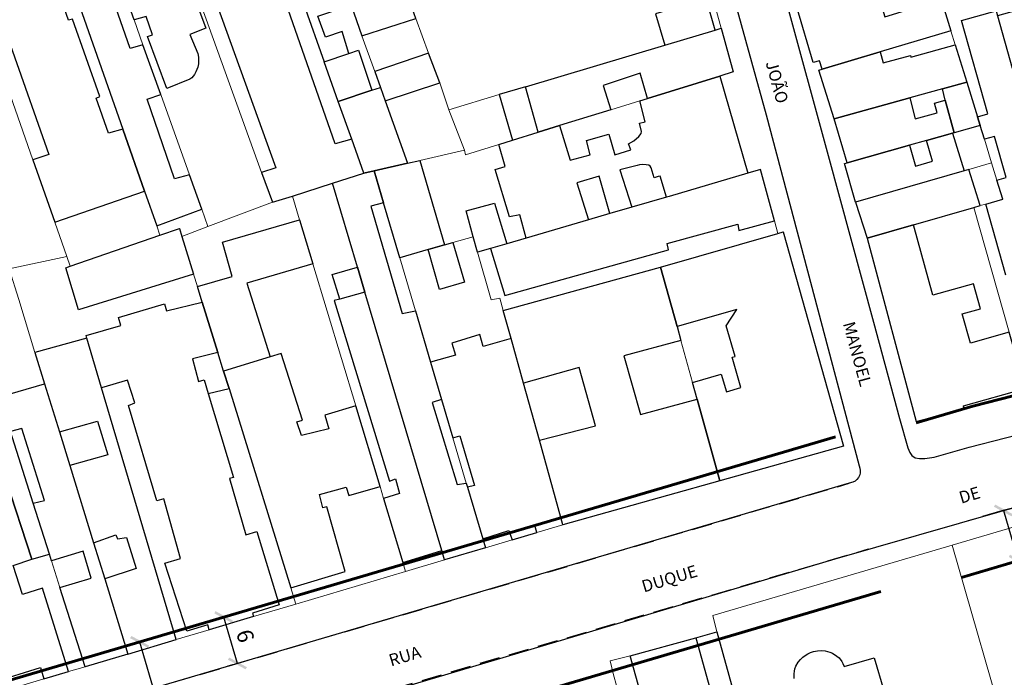
# Model space of a CAD drawing. Units: millimetres. Extents: x 275885 to 278422, y 1674334 to 1677111.
# Drawn here: x 277446 to 277568, y 1676163 to 1676244 of the extents above; entities that cross this region are included whole.
import ezdxf

# ---------------------------------------------------------------- set-up
doc = ezdxf.new("R2010")
doc.units = ezdxf.units.MM
doc.header["$MEASUREMENT"] = 0
doc.header["$PDMODE"] = 2
doc.header["$PDSIZE"] = 2
doc.linetypes.add('DASHED2', pattern=[0.375, 0.25, -0.125])
for name, color, linetype in [('_cotas', 7, 'Continuous'), ('_meio fio', 7, 'DASHED2'), ('Edificacoes', 2, 'Continuous'), ('Topon_de_Vias', 7, 'Continuous')]:
    doc.layers.add(name, color=color, linetype=linetype)
for name, color, linetype, lineweight in [('_traçado por meio fio', 7, 'Continuous', 60), ('Muro_Grade', 8, 'Continuous', 20), ('Pavimentacao_Asfaltica_Mfio', 10, 'Continuous', 30)]:
    doc.layers.add(name, color=color, linetype=linetype, lineweight=lineweight)
doc.styles.add('Arial', font='arial.ttf', dxfattribs={"height": 1.5})
doc.styles.get("Standard").update_dxf_attribs({"font": 'arial.ttf'})
doc.dimstyles.new('AEROS UPV', dxfattribs={"dimtxt": 2, "dimasz": 2.5, "dimexe": 1.25, "dimexo": 0.625, "dimtad": 1, "dimzin": 9, "dimdsep": 46, "dimtxsty": 'Standard', "dimblk": 'ARCHTICK', "dimcen": 2.5, "dimadec": 0, "dimazin": 0, "dimtfac": 1, "dimtmove": 0, "dimatfit": 3, "dimfxl": 1, "dimarcsym": 0})

# ---------------------------------------------------------------- blocks, each defined once
blk = doc.blocks.new('_ARCHTICK')
at = {"color": 0, "linetype": 'ByBlock', "lineweight": -2}
blk.add_solid([(0.398, 0.309), (0.309, 0.398), (-0.309, -0.398), (-0.398, -0.309)], dxfattribs=at)
blk = doc.blocks.new('*D1023')
at = {"layer": '_cotas', "color": 0, "lineweight": -2, "transparency": 16777216}
for p, q in [((277567.13, 1676183.37), (277566.54, 1676183.2)), ((277567.73, 1676183.55), (277569.57, 1676177.32)), ((277568.97, 1676177.14), (277568.37, 1676176.96))]:
    blk.add_line(p, q, dxfattribs=at)
at = {"layer": 'Defpoints', "color": 0, "transparency": 16777216}
for p in [(277567.73, 1676183.55), (277569.57, 1676177.32), (277569.57, 1676177.32)]:
    blk.add_point(p, dxfattribs=at)
at = {"layer": '_cotas', "color": 0, "lineweight": -2, "transparency": 16777216, "xscale": 2.5, "yscale": 2.5, "zscale": 2.5}
for p, rotation in [((277567.73, 1676183.55), 106.3713408608691), ((277569.57, 1676177.32), 286.3713408608692)]:
    blk.add_blockref('_ARCHTICK', p, dxfattribs=dict(at, rotation=rotation))
at = {"layer": '_cotas', "color": 0, "transparency": 16777216, "insert": (277570.23, 1676180.9), "char_height": 2, "attachment_point": 5, "rotation": 286.3713}
blk.add_mtext('6.5', dxfattribs=at)
blk = doc.blocks.new('*D1026')
at = {"layer": '_cotas', "color": 0, "lineweight": -2, "transparency": 16777216}
for p, q in [((277472.63, 1676164.56), (277470.93, 1676170.32)), ((277471.53, 1676170.49), (277472.13, 1676170.67)), ((277472.03, 1676164.38), (277471.43, 1676164.21))]:
    blk.add_line(p, q, dxfattribs=at)
at = {"layer": 'Defpoints', "color": 0, "transparency": 16777216}
for p in [(277470.93, 1676170.32), (277470.93, 1676170.32), (277472.63, 1676164.56)]:
    blk.add_point(p, dxfattribs=at)
at = {"layer": '_cotas', "color": 0, "lineweight": -2, "transparency": 16777216, "xscale": 2.5, "yscale": 2.5, "zscale": 2.5}
for p, rotation in [((277470.93, 1676170.32), 106.4121049401043), ((277472.63, 1676164.56), 286.4121049401043)]:
    blk.add_blockref('_ARCHTICK', p, dxfattribs=dict(at, rotation=rotation))
at = {"layer": '_cotas', "color": 0, "transparency": 16777216, "insert": (277473.36, 1676167.9), "char_height": 2, "attachment_point": 5, "rotation": 286.4121}
blk.add_mtext('6', dxfattribs=at)
blk = doc.blocks.new('*D1028')
at = {"layer": '_cotas', "color": 0, "lineweight": -2, "transparency": 16777216}
for p, q in [((277460.48, 1676167.24), (277466.13, 1676148.05)), ((277461.08, 1676167.42), (277461.68, 1676167.59)), ((277466.73, 1676148.23), (277467.33, 1676148.41))]:
    blk.add_line(p, q, dxfattribs=at)
at = {"layer": 'Defpoints', "color": 0, "transparency": 16777216}
for p in [(277460.48, 1676167.24), (277466.13, 1676148.05), (277466.13, 1676148.05)]:
    blk.add_point(p, dxfattribs=at)
at = {"layer": '_cotas', "color": 0, "lineweight": -2, "transparency": 16777216, "xscale": 2.5, "yscale": 2.5, "zscale": 2.5}
for p, rotation in [((277460.48, 1676167.24), 106.4121049402526), ((277466.13, 1676148.05), 286.4121049402526)]:
    blk.add_blockref('_ARCHTICK', p, dxfattribs=dict(at, rotation=rotation))
at = {"layer": '_cotas', "color": 0, "transparency": 16777216, "insert": (277464.89, 1676158.11), "char_height": 2, "attachment_point": 5, "rotation": 286.4121}
blk.add_mtext('20', dxfattribs=at)

msp = doc.modelspace()

# ---------------------------------------------------------------- linework, layer by layer
at = {"layer": '_meio fio', "ltscale": 10}
for p, q in [((277410.429, 1676146.241), (277548.568, 1676186.929)), ((277412.831, 1676138.087), (277550.97, 1676178.775))]:
    msp.add_line(p, q, dxfattribs=at)
msp.add_lwpolyline([(277655.375, 1676180.947), (277621.733, 1676183.959), (277598.757, 1676186.447), (277588.682, 1676187.657), (277587.421, 1676187.788), (277586.655, 1676187.83), (277586.029, 1676187.857), (277584.915, 1676187.784), (277583.377, 1676187.56), (277567.521, 1676183.489), (277560.703, 1676181.486)], dxfattribs=at)
at = {"layer": '_traçado por meio fio'}
for p, q in [((277408.311, 1676151.872), (277546.873, 1676192.684)), ((277415.372, 1676133.102), (277552.524, 1676173.499))]:
    msp.add_line(p, q, dxfattribs=at)
for points in [[(277675.696, 1676192.682), (277623.062, 1676197.394), (277600.289, 1676199.86), (277590.183, 1676201.074), (277588.489, 1676201.249), (277587.322, 1676201.313), (277585.88, 1676201.377), (277583.496, 1676201.219), (277580.719, 1676200.816), (277563.938, 1676196.507), (277556.897, 1676194.439)], [(277654.796, 1676174.473), (277621.093, 1676177.49), (277598.02, 1676179.989), (277587.959, 1676181.197), (277586.907, 1676181.306), (277586.334, 1676181.338), (277586.1, 1676181.348), (277585.598, 1676181.315), (277584.656, 1676181.178), (277569.245, 1676177.221), (277562.535, 1676175.25)]]:
    msp.add_lwpolyline(points, dxfattribs=at)
at = {"layer": 'Edificacoes', "flags": 128}
for points in [[(277486.734, 1676246.279), (277488.091, 1676242.49), (277494.768, 1676244.644), (277494.345, 1676245.783), (277492.822, 1676249.884), (277490.814, 1676255.292), (277489.132, 1676259.821), (277485.874, 1676268.592), (277485.604, 1676269.317), (277482.744, 1676277.02), (277476.5, 1676274.846)], [(277476.5, 1676274.846), (277471.401, 1676273.072), (277473.758, 1676266.433), (277474.142, 1676265.351), (277476.192, 1676265.975), (277477.266, 1676262.861), (277475.258, 1676262.206), (277477.31, 1676256.425), (277480.972, 1676257.653), (277481.915, 1676254.739), (277478.335, 1676253.539), (277483.406, 1676239.253), (277486.473, 1676240.274), (277485.616, 1676243.021), (277483.562, 1676242.32), (277482.605, 1676244.914), (277486.734, 1676246.279)], [(277471.147, 1676273.788), (277459.648, 1676269.716), (277462.186, 1676262.697), (277464.005, 1676263.234), (277477.383, 1676226.088), (277475.626, 1676225.523), (277476.969, 1676221.809), (277479.445, 1676222.594), (277484.414, 1676224.17), (277488.32, 1676225.409), (277486.82, 1676229.635), (277484.759, 1676229.079), (277471.92, 1676265.765), (277473.758, 1676266.433), (277471.401, 1676273.072)], [(277460.897, 1676241.377), (277459.3, 1676240.891), (277453.706, 1676256.939), (277455.141, 1676257.49), (277451.763, 1676266.948), (277446.408, 1676265.068), (277446.716, 1676264.19), (277449.342, 1676256.701), (277458.393, 1676230.896), (277461.097, 1676223.187), (277462.604, 1676218.889), (277468.197, 1676220.941), (277466.666, 1676225.227), (277464.82, 1676224.741), (277461.407, 1676234.637), (277463.101, 1676235.206)], [(277445.797, 1676263.88), (277445.404, 1676264.715), (277436.018, 1676261.42), (277436.291, 1676260.67), (277435.579, 1676260.405), (277438.171, 1676252.998), (277438.22, 1676252.858), (277440.156, 1676253.466), (277449.2, 1676227.747), (277447.24, 1676227.083), (277449.955, 1676219.326), (277461.097, 1676223.187), (277458.393, 1676230.896), (277456.619, 1676230.388), (277455.094, 1676234.72), (277455.558, 1676234.928), (277452.167, 1676244.553), (277451.664, 1676244.418), (277447.559, 1676256.069), (277449.342, 1676256.701), (277446.716, 1676264.19)], [(277561.214, 1676243.114), (277552.433, 1676240.496), (277545.208, 1676238.342), (277544.896, 1676239.388), (277544.128, 1676239.159), (277542.073, 1676246.052), (277542.308, 1676246.122), (277551.859, 1676248.676), (277552.998, 1676244.855), (277557.743, 1676246.27), (277557.593, 1676246.774), (277559.877, 1676247.455)], [(277531.93, 1676243.197), (277530.84, 1676247.112), (277524.538, 1676245.213), (277525.706, 1676241.336)], [(277523.55, 1676234.714), (277522.621, 1676237.83), (277518.019, 1676236.331), (277518.971, 1676233.297), (277512.627, 1676231.333), (277509.965, 1676230.51), (277508.402, 1676236.162), (277525.706, 1676241.336), (277531.93, 1676243.197), (277532.676, 1676243.42), (277534.157, 1676237.997), (277532.517, 1676237.489)], [(277485.148, 1676234.345), (277483.406, 1676239.253), (277486.473, 1676240.274), (277487.674, 1676240.689), (277489.297, 1676235.745)], [(277552.811, 1676239.12), (277556.178, 1676240.046), (277556.235, 1676239.839), (277561.754, 1676241.358), (277563.184, 1676236.717), (277560.15, 1676235.882), (277556.109, 1676234.77), (277546.707, 1676232.183), (277544.826, 1676238.228), (277545.208, 1676238.342), (277552.433, 1676240.496)], [(277490.989, 1676234.402), (277497.746, 1676236.627), (277496.364, 1676240.348), (277489.679, 1676238.058), (277490.387, 1676236.082)], [(277518.874, 1676220.402), (277517.53, 1676225.039), (277514.755, 1676224.234), (277516.223, 1676219.627), (277508.476, 1676217.362), (277507.677, 1676220.262), (277506.419, 1676219.989), (277504.621, 1676225.903), (277505.852, 1676226.246), (277505.09, 1676229.001), (277506.787, 1676229.526), (277509.965, 1676230.51), (277512.627, 1676231.333), (277513.957, 1676227.028), (277516.442, 1676227.687), (277515.953, 1676229.488), (277518.736, 1676230.252), (277519.488, 1676227.708), (277521.459, 1676228.306), (277521.194, 1676229.072), (277521.848, 1676229.464), (277522.46, 1676229.964), (277522.757, 1676230.337), (277522.804, 1676230.62), (277522.535, 1676231.641), (277523.265, 1676231.816), (277522.608, 1676234.423), (277523.55, 1676234.714), (277532.517, 1676237.489), (277536.001, 1676225.409), (277526.221, 1676222.55), (277525.887, 1676222.452), (277525.121, 1676225.069), (277524.87, 1676224.996), (277524.385, 1676224.854), (277524, 1676226.097), (277523.889, 1676226.307), (277523.721, 1676226.434), (277523.377, 1676226.48), (277522.978, 1676226.495), (277522.561, 1676226.467), (277522.241, 1676226.398), (277520.117, 1676225.849), (277521.585, 1676221.194)], [(277489.613, 1676225.708), (277488.32, 1676225.409), (277486.82, 1676229.635), (277485.148, 1676234.345), (277489.297, 1676235.745), (277490.387, 1676236.082), (277490.989, 1676234.402), (277493.761, 1676226.665)], [(277509.965, 1676230.51), (277508.402, 1676236.162), (277505.128, 1676235.183), (277506.787, 1676229.526)], [(277561.619, 1676230.451), (277560.509, 1676234.482), (277560.15, 1676235.882), (277563.184, 1676236.717), (277564.503, 1676232.426), (277564.834, 1676231.355)], [(277548.351, 1676226.718), (277546.707, 1676232.183), (277556.109, 1676234.77), (277556.788, 1676232.155), (277559.508, 1676232.904), (277559.175, 1676234.115), (277560.509, 1676234.482), (277561.619, 1676230.451), (277561.402, 1676230.39), (277558.193, 1676229.487), (277556.061, 1676228.887)], [(277556.061, 1676228.887), (277556.809, 1676226.302), (277558.936, 1676226.918), (277558.193, 1676229.487), (277561.402, 1676230.39), (277562.868, 1676225.716), (277549.379, 1676221.814), (277547.991, 1676226.614), (277548.351, 1676226.718)], [(277493.761, 1676226.665), (277495.281, 1676227.016), (277498.321, 1676216.512), (277496.294, 1676215.935), (277492.79, 1676214.937), (277490.781, 1676221.748), (277489.613, 1676225.708)], [(277549.379, 1676221.814), (277550.805, 1676217.378), (277556.556, 1676219.025), (277564.068, 1676221.177), (277564.827, 1676221.395), (277563.444, 1676225.883), (277562.868, 1676225.716)], [(277490.781, 1676221.748), (277489.173, 1676221.332), (277493.098, 1676208.007), (277494.736, 1676208.337), (277496.615, 1676201.962), (277497.985, 1676197.317), (277496.826, 1676196.972), (277499.927, 1676186.77), (277501.04, 1676186.959), (277501.193, 1676186.438), (277503.077, 1676180.051), (277503.408, 1676178.926), (277498.347, 1676177.422), (277497.996, 1676178.597), (277488.442, 1676210.655), (277487.517, 1676213.759), (277484.414, 1676224.17), (277488.32, 1676225.409), (277489.613, 1676225.708)], [(277525.887, 1676222.452), (277521.585, 1676221.194), (277518.874, 1676220.402), (277516.223, 1676219.627), (277508.476, 1676217.362), (277506.083, 1676216.662), (277504.057, 1676216.07), (277505.831, 1676210.256), (277526.146, 1676215.899), (277525.988, 1676216.714), (277534.757, 1676219.083), (277534.867, 1676218.307), (277539.292, 1676219.505), (277537.556, 1676225.864), (277536.001, 1676225.409), (277526.221, 1676222.55)], [(277501.902, 1676217.532), (277501.008, 1676220.773), (277504.547, 1676221.711), (277506.083, 1676216.662), (277504.057, 1676216.07), (277502.451, 1676215.601)], [(277467.173, 1676212.91), (277452.88, 1676208.469), (277451.331, 1676213.693), (277451.862, 1676213.876), (277463.014, 1676217.723), (277465.422, 1676218.554), (277465.729, 1676217.566)], [(277470.191, 1676203.18), (277468.252, 1676209.431), (277467.654, 1676211.36), (277471.987, 1676212.61), (277470.773, 1676216.863), (277480.338, 1676219.636), (277481.983, 1676214.187), (277473.782, 1676211.761), (277476.694, 1676202.607), (277470.918, 1676200.837)], [(277570.437, 1676198.707), (277568.453, 1676205.705), (277563.63, 1676204.338), (277562.605, 1676207.954), (277564.882, 1676208.6), (277564.001, 1676211.707), (277558.979, 1676210.284), (277556.556, 1676219.025), (277550.805, 1676217.378), (277556.892, 1676194.602), (277562.862, 1676196.157), (277562.756, 1676196.53)], [(277525.168, 1676213.778), (277539.715, 1676217.957), (277540.405, 1676218.155), (277547.865, 1676191.531), (277532.506, 1676187.234), (277529.706, 1676197.362), (277529.128, 1676199.455), (277532.702, 1676200.482), (277533.331, 1676198.29), (277535.141, 1676198.81), (277534.061, 1676202.572), (277534.414, 1676202.673), (277533.321, 1676206.477), (277534.652, 1676208.514), (277527.214, 1676206.377)], [(277498.321, 1676216.512), (277499.37, 1676216.811), (277500.804, 1676211.877), (277497.732, 1676210.985), (277496.294, 1676215.935)], [(277485.33, 1676209.806), (277484.386, 1676212.853), (277487.517, 1676213.759), (277488.442, 1676210.655)], [(277506.595, 1676204.915), (277505.626, 1676208.395), (277525.168, 1676213.778), (277527.214, 1676206.377), (277527.691, 1676204.652), (277520.621, 1676202.735), (277522.679, 1676195.466), (277529.706, 1676197.362), (277532.506, 1676187.234), (277513.033, 1676181.786), (277512.779, 1676182.699), (277510.112, 1676192.281), (277517.068, 1676194.062), (277515.067, 1676201.294), (277508.146, 1676199.342)], [(277488.442, 1676210.655), (277485.33, 1676209.806), (277484.634, 1676209.616), (277491.504, 1676187.201), (277492.245, 1676187.467), (277492.76, 1676185.666), (277490.781, 1676185.039), (277493.177, 1676177.102), (277497.996, 1676178.597)], [(277470.191, 1676203.18), (277467.054, 1676202.359), (277467.784, 1676199.57), (277468.499, 1676199.753), (277469.008, 1676198.066), (277472.143, 1676187.665), (277471.629, 1676187.522), (277473.691, 1676180.542), (277475.056, 1676180.936), (277477.801, 1676171.826), (277474.5, 1676170.792), (277474.637, 1676170.375), (277469.105, 1676168.731), (277468.951, 1676169.347), (277466.333, 1676168.567), (277463.612, 1676177.01), (277465.546, 1676177.575), (277463.471, 1676185.004), (277462.63, 1676184.768), (277459.111, 1676196.585), (277459.901, 1676196.899), (277458.998, 1676199.732), (277455.755, 1676198.767), (277453.928, 1676204.932), (277453.827, 1676205.272), (277458.172, 1676206.503), (277457.863, 1676207.49), (277463.568, 1676209.202), (277463.84, 1676208.317), (277468.252, 1676209.431)], [(277508.146, 1676199.342), (277506.595, 1676204.915), (277503.144, 1676203.93), (277502.729, 1676205.406), (277499.264, 1676204.333), (277499.711, 1676202.831), (277496.615, 1676201.962), (277497.985, 1676197.317), (277499.39, 1676192.552), (277500.254, 1676192.817), (277502.068, 1676186.647), (277501.193, 1676186.438), (277503.077, 1676180.051), (277506.322, 1676181.054), (277506.759, 1676179.922), (277509.816, 1676180.83), (277509.549, 1676181.69), (277512.779, 1676182.699), (277510.112, 1676192.281)], [(277459.017, 1676165.733), (277465.017, 1676167.516), (277455.755, 1676198.767), (277453.928, 1676204.932), (277447.493, 1676203.184), (277448.692, 1676199.285), (277450.535, 1676193.299), (277455.247, 1676194.626), (277456.536, 1676190.442), (277451.814, 1676189.141), (277454.771, 1676179.531), (277457.541, 1676180.508), (277457.733, 1676180.028), (277458.864, 1676180.208), (277460.075, 1676176.353), (277456.148, 1676175.058)], [(277443.847, 1676187.519), (277447.104, 1676177.495), (277449.281, 1676178.126), (277447.274, 1676184.459), (277444.45, 1676193.369), (277443.95, 1676194.947), (277443.091, 1676197.656), (277441.142, 1676203.807), (277434.979, 1676201.492), (277440.442, 1676184.815), (277441.232, 1676185.072), (277440.761, 1676186.515)], [(277467.784, 1676199.57), (277468.499, 1676199.753), (277469.008, 1676198.066), (277471.586, 1676198.681), (277470.918, 1676200.837), (277470.191, 1676203.18), (277467.054, 1676202.359)], [(277470.918, 1676200.837), (277471.586, 1676198.681), (277479.26, 1676173.94), (277486.018, 1676175.967), (277483.713, 1676183.99), (277483.249, 1676183.882), (277482.797, 1676185.548), (277486.108, 1676186.441), (277486.441, 1676185.431), (277490.331, 1676186.529), (277487.314, 1676196.525), (277483.465, 1676195.396), (277483.969, 1676193.707), (277480.567, 1676192.841), (277480.002, 1676194.572), (277480.695, 1676194.778), (277478.064, 1676203.027), (277476.694, 1676202.607)], [(277453.708, 1676164.155), (277450.596, 1676173.976), (277454.459, 1676175.152), (277453.467, 1676178.498), (277449.537, 1676177.317), (277449.281, 1676178.126), (277447.274, 1676184.459), (277448.673, 1676184.809), (277445.874, 1676193.739), (277444.45, 1676193.369), (277443.95, 1676194.947), (277443.091, 1676197.656), (277448.692, 1676199.285), (277450.535, 1676193.299), (277451.814, 1676189.141), (277454.771, 1676179.531), (277456.148, 1676175.058), (277459.017, 1676165.733)], [(277451.66, 1676163.547), (277448.421, 1676173.907), (277445.951, 1676173.104), (277444.771, 1676176.737), (277447.104, 1676177.495), (277443.847, 1676187.519), (277440.761, 1676186.515), (277441.232, 1676185.072), (277440.442, 1676184.815), (277436.669, 1676183.589), (277435.317, 1676183.149), (277434.889, 1676184.466), (277431.866, 1676183.484), (277435.076, 1676173.606), (277436.092, 1676173.936), (277437.285, 1676170.264), (277436.298, 1676169.943), (277439.595, 1676159.961), (277442.678, 1676160.877), (277442.285, 1676162.251), (277448.182, 1676164.042), (277448.589, 1676162.634)], [(277552.157, 1676096.312), (277549.918, 1676095.692), (277549.69, 1676095.629), (277544.754, 1676094.261), (277541.391, 1676093.329), (277539.335, 1676100.751), (277538.186, 1676104.898), (277530.634, 1676132.154), (277529.455, 1676136.413), (277524.634, 1676153.811), (277523.488, 1676157.951), (277521.399, 1676165.49), (277529.531, 1676167.743), (277532.165, 1676168.473)], [(277529.531, 1676167.743), (277531.68, 1676159.988), (277530.937, 1676159.782), (277531.938, 1676156.166), (277532.638, 1676156.36), (277537.531, 1676138.702), (277538.716, 1676134.425), (277546.367, 1676106.808), (277545.667, 1676106.614), (277546.678, 1676102.965), (277547.583, 1676103.216), (277549.69, 1676095.629), (277544.754, 1676094.261), (277541.391, 1676093.329), (277539.335, 1676100.751), (277538.186, 1676104.898), (277530.634, 1676132.154), (277529.455, 1676136.413), (277524.634, 1676153.811), (277523.488, 1676157.951), (277521.399, 1676165.49)]]:
    msp.add_lwpolyline(points, close=True, dxfattribs=at)
for points in [[(277466.279, 1676250.028), (277468.704, 1676243.437), (277466.723, 1676242.652), (277467.714, 1676240.271), (277467.784, 1676239.816), (277467.806, 1676239.41), (277467.775, 1676239.01), (277467.694, 1676238.603), (277467.592, 1676238.282), (277467.471, 1676237.992), (277467.308, 1676237.691), (277467.147, 1676237.466), (277466.96, 1676237.285), (277466.711, 1676237.101), (277463.847, 1676235.945), (277461.443, 1676242.404), (277462.066, 1676242.62), (277461.292, 1676244.89), (277459.798, 1676244.454), (277455.141, 1676257.49)], [(277579.245, 1676253.323), (277565.788, 1676249.251), (277566.816, 1676245.589), (277566.991, 1676244.967), (277568.822, 1676238.446)], [(277580.524, 1676248.767), (277566.991, 1676244.967), (277568.822, 1676238.446)], [(277568.019, 1676212.76), (277565.542, 1676221.595), (277567.652, 1676222.204), (277566.923, 1676224.572), (277568.055, 1676224.888), (277566.625, 1676229.983), (277565.369, 1676229.631), (277564.834, 1676231.355), (277564.503, 1676232.426), (277565.796, 1676232.785), (277562.538, 1676244.388), (277566.816, 1676245.589), (277566.991, 1676244.967), (277568.822, 1676238.446)], [(277541.763, 1676162.678), (277541.733, 1676162.943), (277541.733, 1676163.262), (277541.773, 1676163.587), (277541.845, 1676163.886), (277541.976, 1676164.237), (277542.251, 1676164.72), (277542.525, 1676165.06), (277542.842, 1676165.359), (277543.103, 1676165.555), (277543.455, 1676165.764), (277543.783, 1676165.913), (277544.156, 1676166.037), (277544.658, 1676166.134), (277545.15, 1676166.158), (277545.616, 1676166.116), (277546.17, 1676165.976), (277546.521, 1676165.828), (277547.062, 1676165.483), (277547.318, 1676165.249), (277547.668, 1676164.8), (277547.804, 1676164.552), (277547.952, 1676164.167), (277551.688, 1676165.263), (277552.875, 1676161.217)]]:
    msp.add_lwpolyline(points, dxfattribs=at)
at = {"layer": 'Muro_Grade', "flags": 128}
for points in [[(277519.983, 1676289.886), (277525.397, 1676270.067), (277526.601, 1676265.657), (277528.587, 1676258.39), (277529.201, 1676256.139), (277532.676, 1676243.42), (277534.157, 1676237.997)], [(277482.744, 1676277.02), (277485.604, 1676269.317), (277485.874, 1676268.592), (277489.132, 1676259.821), (277490.814, 1676255.292), (277492.822, 1676249.884), (277494.345, 1676245.783), (277494.768, 1676244.644), (277496.364, 1676240.348), (277497.746, 1676236.627), (277498.855, 1676233.307), (277500.839, 1676228.3)], [(277476.5, 1676274.846), (277486.734, 1676246.279), (277488.091, 1676242.49), (277489.679, 1676238.058), (277490.387, 1676236.082), (277490.989, 1676234.402), (277493.761, 1676226.665)], [(277451.763, 1676266.948), (277455.141, 1676257.49), (277459.798, 1676244.454), (277460.897, 1676241.377), (277463.101, 1676235.206), (277466.666, 1676225.227), (277468.197, 1676220.941), (277468.966, 1676218.788)], [(277463.014, 1676217.723), (277462.604, 1676218.889), (277461.097, 1676223.187), (277458.393, 1676230.896), (277449.342, 1676256.701), (277446.716, 1676264.19), (277446.408, 1676265.068)], [(277435.311, 1676261.172), (277435.466, 1676260.728), (277435.579, 1676260.405), (277438.171, 1676252.998), (277438.22, 1676252.858), (277447.24, 1676227.083), (277449.955, 1676219.326), (277451.444, 1676215.07), (277451.862, 1676213.876)], [(277580.039, 1676198.493), (277579.585, 1676200.108), (277578.426, 1676204.236), (277578.203, 1676205.032), (277577.955, 1676205.913), (277576.6, 1676210.74), (277574.792, 1676217.183), (277572.613, 1676224.94), (277570.173, 1676233.633), (277569.088, 1676237.499), (277568.822, 1676238.446), (277566.991, 1676244.967), (277566.816, 1676245.589), (277565.788, 1676249.251), (277565.334, 1676250.867)], [(277559.351, 1676249.163), (277559.877, 1676247.455), (277561.214, 1676243.114), (277561.754, 1676241.358), (277563.184, 1676236.717), (277564.503, 1676232.426), (277564.834, 1676231.355), (277565.369, 1676229.631), (277566.268, 1676226.7), (277566.923, 1676224.572), (277567.652, 1676222.204)], [(277532.676, 1676243.42), (277531.93, 1676243.197), (277525.706, 1676241.336), (277508.402, 1676236.162), (277505.128, 1676235.183), (277498.855, 1676233.307)], [(277561.214, 1676243.114), (277552.433, 1676240.496), (277545.208, 1676238.342), (277544.826, 1676238.228)], [(277496.364, 1676240.348), (277489.679, 1676238.058)], [(277488.32, 1676225.409), (277489.613, 1676225.708), (277493.761, 1676226.665), (277495.281, 1676227.016), (277500.839, 1676228.3), (277500.929, 1676227.713), (277505.09, 1676229.001), (277506.787, 1676229.526), (277509.965, 1676230.51), (277512.627, 1676231.333), (277518.971, 1676233.297), (277522.608, 1676234.423), (277523.55, 1676234.714), (277532.517, 1676237.489), (277534.157, 1676237.997)], [(277546.707, 1676232.183), (277556.109, 1676234.77), (277560.15, 1676235.882), (277563.184, 1676236.717)], [(277564.834, 1676231.355), (277561.619, 1676230.451), (277561.402, 1676230.39), (277558.193, 1676229.487), (277556.061, 1676228.887), (277548.351, 1676226.718)], [(277549.379, 1676221.814), (277562.868, 1676225.716), (277563.444, 1676225.883), (277566.268, 1676226.7)], [(277489.613, 1676225.708), (277490.781, 1676221.748), (277492.79, 1676214.937), (277494.736, 1676208.337), (277496.615, 1676201.962), (277497.985, 1676197.317), (277499.39, 1676192.552), (277501.04, 1676186.959), (277501.193, 1676186.438), (277503.077, 1676180.051), (277503.408, 1676178.926)], [(277502.451, 1676215.601), (277504.057, 1676216.07), (277506.083, 1676216.662), (277508.476, 1676217.362), (277516.223, 1676219.627), (277518.874, 1676220.402), (277521.585, 1676221.194), (277525.887, 1676222.452), (277526.221, 1676222.55), (277536.001, 1676225.409), (277537.556, 1676225.864), (277539.292, 1676219.505), (277539.715, 1676217.957)], [(277498.347, 1676177.422), (277497.996, 1676178.597), (277488.442, 1676210.655), (277487.517, 1676213.759), (277484.414, 1676224.17)], [(277479.445, 1676222.594), (277480.338, 1676219.636), (277481.983, 1676214.187), (277487.314, 1676196.525), (277490.331, 1676186.529), (277490.781, 1676185.039), (277493.177, 1676177.102), (277493.514, 1676175.985)], [(277550.805, 1676217.378), (277556.556, 1676219.025), (277564.068, 1676221.177), (277564.827, 1676221.395), (277565.542, 1676221.595), (277567.652, 1676222.204)], [(277476.969, 1676221.809), (277468.966, 1676218.788), (277465.729, 1676217.566)], [(277571.208, 1676195.985), (277570.437, 1676198.707), (277568.453, 1676205.705), (277564.068, 1676221.177)], [(277465.422, 1676218.554), (277463.014, 1676217.723), (277451.862, 1676213.876), (277451.331, 1676213.693)], [(277465.422, 1676218.554), (277465.729, 1676217.566), (277467.173, 1676212.91), (277467.654, 1676211.36), (277468.252, 1676209.431), (277470.191, 1676203.18), (277470.918, 1676200.837), (277471.586, 1676198.681), (277479.26, 1676173.94), (277479.882, 1676171.934)], [(277492.79, 1676214.937), (277496.294, 1676215.935), (277498.321, 1676216.512), (277499.37, 1676216.811), (277501.902, 1676217.532), (277502.451, 1676215.601), (277504.123, 1676209.719)], [(277525.168, 1676213.778), (277539.715, 1676217.957), (277540.405, 1676218.155), (277547.865, 1676191.531)], [(277431.005, 1676210.71), (277435.612, 1676211.693), (277435.866, 1676211.747), (277438.451, 1676212.298), (277440.829, 1676212.805), (277444.304, 1676213.547), (277451.444, 1676215.07)], [(277505.626, 1676208.395), (277525.168, 1676213.778), (277527.214, 1676206.377), (277527.691, 1676204.652), (277529.128, 1676199.455), (277529.706, 1676197.362), (277532.506, 1676187.234)], [(277444.304, 1676213.547), (277445.473, 1676209.747), (277447.493, 1676203.184), (277448.692, 1676199.285), (277450.535, 1676193.299), (277451.814, 1676189.141), (277454.771, 1676179.531), (277456.148, 1676175.058), (277459.017, 1676165.733)], [(277453.708, 1676164.155), (277450.596, 1676173.976), (277449.537, 1676177.317), (277449.281, 1676178.126), (277447.274, 1676184.459), (277444.45, 1676193.369), (277443.95, 1676194.947), (277443.091, 1676197.656), (277441.142, 1676203.807), (277439.567, 1676208.777), (277438.451, 1676212.298)], [(277505.626, 1676208.395), (277505.211, 1676209.905), (277504.123, 1676209.719)], [(277513.033, 1676181.786), (277512.779, 1676182.699), (277510.112, 1676192.281), (277508.146, 1676199.342), (277506.595, 1676204.915), (277505.626, 1676208.395)], [(277547.865, 1676191.531), (277532.506, 1676187.234), (277513.033, 1676181.786)], [(277577.356, 1676183.949), (277561.384, 1676179.257), (277531.637, 1676170.518)], [(277513.033, 1676181.786), (277509.816, 1676180.83), (277506.759, 1676179.922), (277503.408, 1676178.926), (277498.347, 1676177.422), (277493.514, 1676175.985), (277479.882, 1676171.934), (277474.637, 1676170.375), (277469.105, 1676168.731), (277465.017, 1676167.516), (277459.017, 1676165.733), (277453.708, 1676164.155), (277451.66, 1676163.547), (277448.589, 1676162.634), (277442.678, 1676160.877), (277439.595, 1676159.961), (277437.684, 1676159.393)], [(277561.384, 1676179.257), (277568.617, 1676154.073), (277576.072, 1676126.101), (277578.449, 1676118.537), (277578.183, 1676111.87)], [(277531.637, 1676170.518), (277532.165, 1676168.473), (277552.157, 1676096.312), (277553.385, 1676091.878), (277554.261, 1676088.718)], [(277519.336, 1676163.167), (277518.893, 1676164.904), (277521.399, 1676165.49)], [(277554.261, 1676088.718), (277546.883, 1676086.604), (277541.284, 1676085), (277519.336, 1676163.167)]]:
    msp.add_lwpolyline(points, dxfattribs=at)
msp.add_lwpolyline([(277459.648, 1676269.716), (277462.186, 1676262.697), (277462.604, 1676261.538), (277475.626, 1676225.523), (277476.969, 1676221.809), (277479.445, 1676222.594), (277484.414, 1676224.17), (277488.32, 1676225.409), (277486.82, 1676229.635), (277485.148, 1676234.345), (277483.406, 1676239.253), (277478.335, 1676253.539), (277477.31, 1676256.425), (277475.258, 1676262.206), (277474.142, 1676265.351), (277473.758, 1676266.433), (277471.401, 1676273.072), (277471.147, 1676273.788)], close=True, dxfattribs=at)
at = {"layer": 'Pavimentacao_Asfaltica_Mfio', "flags": 128}
for points in [[(277620.666, 1676327.196), (277529.685, 1676295.83), (277528.625, 1676295.365), (277528.196, 1676295.09), (277527.986, 1676294.848), (277527.807, 1676294.547), (277527.716, 1676294.247), (277527.707, 1676293.94), (277527.729, 1676293.439), (277531.751, 1676278.878), (277540.663, 1676247.083), (277545.988, 1676227.613), (277551.603, 1676206.928), (277554.849, 1676194.973), (277555.866, 1676191.314), (277556.121, 1676190.729), (277556.363, 1676190.387), (277556.762, 1676190.09), (277557.311, 1676189.985), (277557.968, 1676189.988), (277559.114, 1676190.183), (277563.483, 1676191.405), (277572.482, 1676193.721)], [(277528.753, 1676267.088), (277538.285, 1676232.66), (277549.811, 1676189.106), (277549.907, 1676188.796), (277549.949, 1676188.518), (277549.939, 1676188.243), (277549.883, 1676187.983), (277549.726, 1676187.637), (277549.525, 1676187.377), (277549.317, 1676187.201), (277549.03, 1676187.066), (277548.568, 1676186.929), (277430.774, 1676152.213)], [(277567.307, 1676183.428), (277567.734, 1676183.551), (277574.707, 1676185.37), (277579.599, 1676186.629), (277583.377, 1676187.56), (277584.915, 1676187.784), (277586.029, 1676187.857), (277587.281, 1676187.802), (277589.13, 1676187.61), (277604.212, 1676185.788), (277612.536, 1676184.782), (277655.375, 1676180.947), (277656.029, 1676180.87), (277656.544, 1676180.704), (277657.066, 1676180.393), (277657.374, 1676180.12), (277657.528, 1676179.907), (277657.616, 1676179.596), (277657.65, 1676179.105), (277655.276, 1676147.263), (277652.366, 1676108.934), (277649.203, 1676067.325), (277646.173, 1676027.118), (277644.091, 1676000.741)], [(277495.966, 1676007.742), (277458.427, 1676016.11), (277457.793, 1676016.254), (277457.203, 1676016.413), (277456.255, 1676016.754), (277455.864, 1676017.003), (277455.408, 1676017.38), (277455.126, 1676017.697), (277454.855, 1676018.103), (277451.819, 1676025.983), (277436.475, 1676064.691), (277411.826, 1676127.507), (277408.938, 1676135.133), (277408.984, 1676135.917), (277409.242, 1676136.44), (277409.555, 1676136.776), (277410.161, 1676137.16), (277410.973, 1676137.513), (277420.924, 1676140.296), (277452.691, 1676149.722), (277485.852, 1676159.439), (277546.824, 1676177.544), (277567.307, 1676183.428)]]:
    msp.add_lwpolyline(points, dxfattribs=at)

# ---------------------------------------------------------------- texts
at = {"layer": 'Topon_de_Vias', "style": 'Arial'}
for s, rotation, p in [('JOÃO', 285.31156, (277538.196, 1676239.136)), ('MANOEL', 285.31156, (277547.791, 1676206.756)), ('DE', 16.63055, (277562.486, 1676184.382)), ('DUQUE', 16.63055, (277523.088, 1676173.359)), ('RUA', 16.63055, (277491.698, 1676164.181))]:
    msp.add_text(s, height=1.5, rotation=rotation, dxfattribs=at).set_placement(p)

# ---------------------------------------------------------------- dimensions: what is measured, and where the dimension line sits
at = {"layer": '_cotas'}
for p1, p2, picture, middle in [((277567.734, 1676183.551), (277569.566, 1676177.315), '*D1023', (277570.23, 1676180.897)), ((277472.626, 1676164.56), (277470.931, 1676170.316), '*D1026', (277473.357, 1676167.903)), ((277460.483, 1676167.239), (277466.134, 1676148.053), '*D1028', (277464.887, 1676158.111))]:
    dim = msp.add_aligned_dim(p1=p1, p2=p2, distance=0, dimstyle='AEROS UPV', dxfattribs=at)
    dim.commit()
    dim.dimension.update_dxf_attribs({"geometry": picture, "text_midpoint": middle})

doc.saveas('drawing.dxf')
